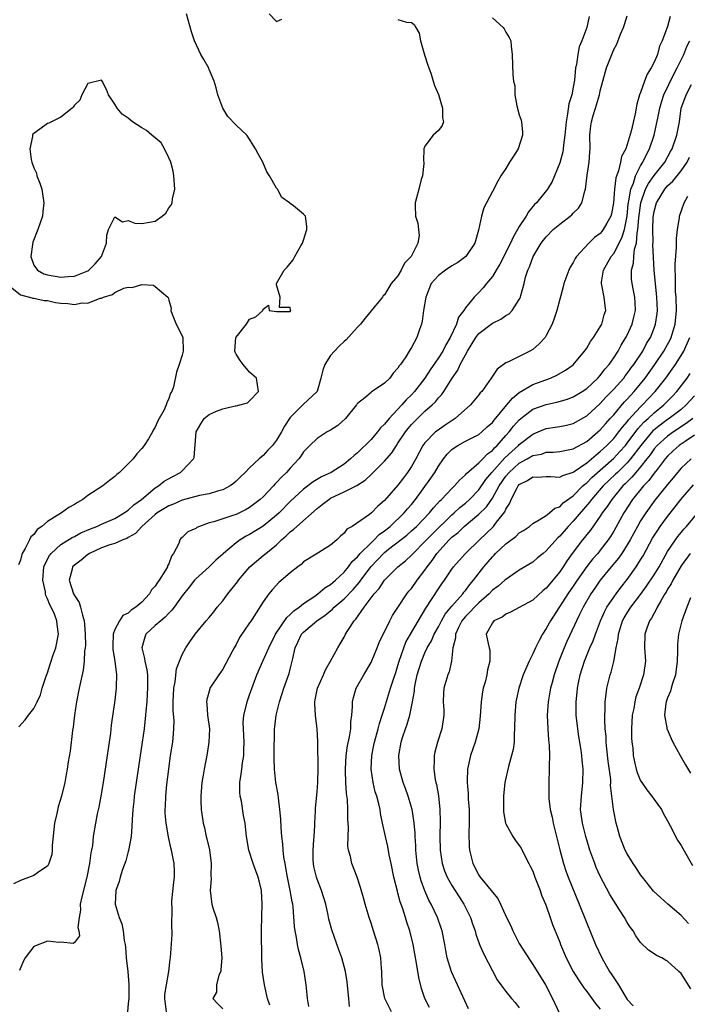
# Model space of a CAD drawing. Units: inches. Extents: x 2586000 to 2589000, y 1530000 to 1533000.
# Drawn here: x 2588275 to 2588374, y 1530204 to 1530350 of the extents above; entities that cross this region are included whole.
import ezdxf

# ---------------------------------------------------------------- set-up
doc = ezdxf.new("R2010")
doc.units = ezdxf.units.IN
doc.header["$MEASUREMENT"] = 0
doc.layers.add('LD25861530_2ft', color=9, linetype='Continuous')

msp = doc.modelspace()

# ---------------------------------------------------------------- linework, layer by layer
at = {"layer": 'LD25861530_2ft'}
for points, elevation in [([(2588274.75, 1530245.25), (2588275.68, 1530246.32), (2588276.19, 1530247), (2588277, 1530247.98), (2588277.5, 1530249), (2588277.96, 1530250.04), (2588278.24, 1530251), (2588278.81, 1530252.81), (2588279, 1530253.3), (2588279.43, 1530254.57), (2588279.55, 1530255), (2588279.82, 1530255.82), (2588280.23, 1530257), (2588280.65, 1530259), (2588280.44, 1530260.44), (2588280.4, 1530261), (2588280.03, 1530261.97), (2588279.57, 1530263), (2588279.36, 1530263.36), (2588279, 1530264.27), (2588278.76, 1530264.76), (2588278.72, 1530265), (2588278.69, 1530265.31), (2588278.32, 1530267), (2588278.48, 1530269), (2588279, 1530270.12), (2588279.31, 1530270.69), (2588279.55, 1530271), (2588281, 1530272.31), (2588282.66, 1530273.34), (2588283, 1530273.49), (2588283.98, 1530274.02), (2588285.37, 1530274.63), (2588286.32, 1530275), (2588287, 1530275.33), (2588289, 1530276.19), (2588290.4, 1530277), (2588290.74, 1530277.26), (2588291, 1530277.41), (2588291.81, 1530278.19), (2588292.95, 1530279), (2588295, 1530280.7), (2588295.5, 1530281), (2588296.32, 1530281.68), (2588297.6, 1530282.4), (2588298.75, 1530283), (2588299, 1530283.23), (2588300.69, 1530285), (2588300.78, 1530285.22), (2588301.07, 1530289), (2588301.77, 1530290.23), (2588302.27, 1530291), (2588303, 1530291.61), (2588304.08, 1530292.08), (2588305, 1530292.43), (2588306.86, 1530292.86), (2588307, 1530292.87), (2588307.53, 1530293), (2588308.66, 1530293.34), (2588309, 1530293.61), (2588310.3, 1530295), (2588310.02, 1530297), (2588309, 1530297.89), (2588308.04, 1530299), (2588307.6, 1530299.6), (2588307, 1530300.55), (2588306.85, 1530300.85), (2588306.81, 1530301), (2588306.97, 1530303), (2588307, 1530303.06), (2588308.51, 1530305), (2588309, 1530305.75), (2588309.92, 1530306.08), (2588310.93, 1530307), (2588311, 1530307.19), (2588311.79, 1530307.79), (2588311.91, 1530307), (2588313, 1530306.88), (2588313.15, 1530306.85), (2588315, 1530306.85), (2588315.09, 1530307), (2588315.08, 1530307.08), (2588315, 1530307.44), (2588313.44, 1530307.44), (2588313.53, 1530309), (2588313, 1530310.82), (2588312.98, 1530311), (2588314.11, 1530313), (2588314.57, 1530313.43), (2588315.47, 1530314.53), (2588315.71, 1530315), (2588316.6, 1530316.6), (2588316.84, 1530317), (2588316.87, 1530317.13), (2588317, 1530317.42), (2588317.49, 1530319), (2588317.49, 1530319.49), (2588317.3, 1530321), (2588317, 1530321.31), (2588315.48, 1530322.52), (2588315, 1530322.88), (2588314.89, 1530323), (2588313.78, 1530323.78), (2588313.11, 1530325), (2588313, 1530325.16), (2588311.93, 1530327), (2588311.57, 1530327.57), (2588310.95, 1530329), (2588310.24, 1530330.24), (2588309.88, 1530331), (2588309.53, 1530331.53), (2588309, 1530332.44), (2588308.56, 1530333), (2588307, 1530334.52), (2588305.77, 1530335.77), (2588305.01, 1530337), (2588304.29, 1530339), (2588304.03, 1530340.03), (2588303.73, 1530341), (2588303, 1530342.77), (2588302.93, 1530342.93), (2588302.22, 1530344.22), (2588301.76, 1530345), (2588300.8, 1530347), (2588300.35, 1530348.35), (2588299.65, 1530351)], 7538), ([(2588311.91, 1530351), (2588313, 1530349.89), (2588313.78, 1530350.22)], 7540), ([(2588331, 1530350.19), (2588332.25, 1530349.75), (2588333, 1530349.7), (2588333.42, 1530349.42), (2588333.67, 1530349), (2588334.13, 1530348.13), (2588334.36, 1530347), (2588334.94, 1530344.94), (2588335.41, 1530343.41), (2588335.58, 1530343), (2588335.92, 1530342.08), (2588336.24, 1530341), (2588336.4, 1530340.4), (2588337, 1530339.06), (2588337.61, 1530337), (2588337.59, 1530335.59), (2588337.76, 1530335), (2588337.54, 1530334.46), (2588337, 1530333.73), (2588336.64, 1530333.36), (2588336.23, 1530333), (2588335, 1530331.37), (2588334.83, 1530331), (2588334.77, 1530329.23), (2588334.82, 1530329), (2588334.82, 1530328.82), (2588334.63, 1530327), (2588334.46, 1530326.46), (2588334.07, 1530325), (2588333.73, 1530323.73), (2588333.56, 1530323), (2588333.53, 1530322.47), (2588333.62, 1530321), (2588333.97, 1530319.97), (2588334.04, 1530319), (2588334.13, 1530318.13), (2588333.94, 1530317), (2588332.95, 1530315), (2588331.95, 1530314.05), (2588331.47, 1530313), (2588331, 1530312.15), (2588330, 1530311), (2588329, 1530309.33), (2588328.82, 1530309.18), (2588328.71, 1530309), (2588327.49, 1530307.49), (2588326.12, 1530305.88), (2588325.45, 1530305), (2588325, 1530304.52), (2588323.32, 1530302.68), (2588323, 1530302.44), (2588322.3, 1530301.7), (2588321.58, 1530301), (2588321, 1530300.36), (2588320.17, 1530299), (2588319.85, 1530298.15), (2588319.56, 1530297), (2588319, 1530295), (2588316.94, 1530293.06), (2588315, 1530291.14), (2588314.16, 1530289.84), (2588313.72, 1530289), (2588313, 1530287.77), (2588312.37, 1530287), (2588311.69, 1530286.31), (2588311, 1530285.53), (2588310.39, 1530285), (2588309, 1530283.69), (2588308.35, 1530283), (2588307.64, 1530282.36), (2588307, 1530281.69), (2588306.62, 1530281.38), (2588306.1, 1530281), (2588305, 1530280.44), (2588304.24, 1530280.24), (2588303, 1530279.84), (2588301.56, 1530279.56), (2588299, 1530278.9), (2588297.69, 1530278.31), (2588297, 1530278.07), (2588295.28, 1530277), (2588295, 1530276.78), (2588293.01, 1530275), (2588292.08, 1530273.92), (2588291, 1530273.35), (2588290.79, 1530273.21), (2588290.2, 1530273), (2588289, 1530272.46), (2588288.27, 1530272.27), (2588287, 1530271.8), (2588285.24, 1530271), (2588285, 1530270.84), (2588283.99, 1530270.01), (2588283, 1530269.26), (2588282.74, 1530269), (2588282.66, 1530268.66), (2588282.21, 1530267), (2588282.88, 1530265), (2588283, 1530264.76), (2588283.71, 1530263.71), (2588283.93, 1530263), (2588284.18, 1530261.82), (2588284.47, 1530261), (2588284.52, 1530260.52), (2588284.62, 1530259), (2588284.63, 1530257.37), (2588284.6, 1530257), (2588284.52, 1530256.52), (2588284.47, 1530255), (2588284.3, 1530253.69), (2588283.69, 1530251), (2588283.29, 1530249), (2588283.02, 1530247.02), (2588282.8, 1530245.2), (2588282.72, 1530244.72), (2588282.35, 1530241.65), (2588282.07, 1530240.07), (2588281.92, 1530239), (2588281.79, 1530238.21), (2588281.56, 1530237), (2588281.1, 1530235), (2588280.59, 1530233.41), (2588280.41, 1530232.41), (2588280.05, 1530231), (2588279.69, 1530227.69), (2588279.71, 1530227), (2588279.67, 1530226.33), (2588279.22, 1530225), (2588279, 1530224.63), (2588277.89, 1530223.89), (2588277, 1530223.22), (2588275, 1530222.5), (2588273.99, 1530222.01)], 7540), ([(2588345, 1530350.41), (2588346.59, 1530349), (2588346.76, 1530348.76), (2588347, 1530348.3), (2588347.5, 1530347.5), (2588347.72, 1530347), (2588347.79, 1530346.21), (2588347.94, 1530345), (2588348.04, 1530341.96), (2588348.16, 1530341), (2588348.32, 1530340.32), (2588348.35, 1530339), (2588348.64, 1530337.36), (2588349, 1530336.02), (2588349.26, 1530335.26), (2588349.32, 1530335), (2588349.48, 1530333.48), (2588349.47, 1530333), (2588348.81, 1530331), (2588348.12, 1530329.88), (2588347.54, 1530329), (2588347, 1530328.09), (2588346.28, 1530327), (2588345.79, 1530326.21), (2588345, 1530324.66), (2588344.12, 1530323), (2588343.74, 1530322.26), (2588343.41, 1530321), (2588342.95, 1530318.95), (2588342.4, 1530317), (2588341.06, 1530315), (2588339.87, 1530314.13), (2588339, 1530313.64), (2588338.06, 1530313), (2588337, 1530312.19), (2588335.94, 1530311), (2588335.11, 1530309), (2588334.8, 1530307), (2588334.58, 1530305.42), (2588334.47, 1530305), (2588334.17, 1530304.18), (2588333.8, 1530303), (2588333, 1530301.52), (2588332.79, 1530301.21), (2588332.68, 1530301), (2588332.16, 1530300.16), (2588331.36, 1530299), (2588331.2, 1530298.8), (2588331, 1530298.45), (2588330.29, 1530297.71), (2588329.78, 1530297), (2588329, 1530296.22), (2588327.19, 1530295), (2588327.07, 1530294.93), (2588327, 1530294.86), (2588326.07, 1530294.07), (2588325, 1530293.24), (2588324.9, 1530293.1), (2588324.85, 1530293), (2588323.23, 1530291), (2588322.06, 1530289.94), (2588321, 1530289.27), (2588320.48, 1530289), (2588319, 1530288.05), (2588317.91, 1530287), (2588317, 1530286.03), (2588316.6, 1530285.4), (2588316.3, 1530285), (2588315, 1530283.63), (2588314.44, 1530283), (2588313.7, 1530282.3), (2588313, 1530281.5), (2588312.74, 1530281.26), (2588312.52, 1530281), (2588311, 1530279.4), (2588310.58, 1530279), (2588309, 1530277.79), (2588308.5, 1530277.5), (2588307.5, 1530277), (2588307, 1530276.77), (2588306.65, 1530276.65), (2588305, 1530276.14), (2588303.69, 1530275.69), (2588303, 1530275.51), (2588301.58, 1530275), (2588301.18, 1530274.82), (2588301, 1530274.7), (2588299.82, 1530274.18), (2588299, 1530273.37), (2588298.79, 1530273.21), (2588298.64, 1530273), (2588298.47, 1530272.47), (2588297.7, 1530271), (2588297.41, 1530270.59), (2588297, 1530269.46), (2588296.83, 1530269.17), (2588296.79, 1530269), (2588296.53, 1530268.53), (2588295.56, 1530267), (2588295.33, 1530266.67), (2588295, 1530266.13), (2588294.43, 1530265.57), (2588294.13, 1530265), (2588293, 1530263.76), (2588292.11, 1530263), (2588291.43, 1530262.57), (2588291, 1530262.15), (2588290.21, 1530261.79), (2588289.67, 1530261), (2588289, 1530259.73), (2588288.74, 1530259), (2588288.68, 1530257.32), (2588288.69, 1530257), (2588288.72, 1530256.72), (2588288.98, 1530255), (2588289.23, 1530253), (2588289.2, 1530251.2), (2588289.21, 1530251), (2588289, 1530249.23), (2588288.46, 1530245.54), (2588288.34, 1530244.34), (2588287.99, 1530242.01), (2588287.86, 1530241), (2588287.27, 1530237), (2588286.93, 1530235), (2588286.63, 1530233.37), (2588286.39, 1530232.39), (2588286.12, 1530231), (2588285.8, 1530229), (2588285.68, 1530227.68), (2588285.54, 1530227), (2588285.42, 1530226.58), (2588285.25, 1530225), (2588284.85, 1530223), (2588284.08, 1530220.08), (2588283.88, 1530219), (2588283.93, 1530218.07), (2588283.72, 1530217), (2588283.52, 1530215.52), (2588283.67, 1530215), (2588283.74, 1530214.26), (2588283, 1530213.31), (2588282.84, 1530213.16), (2588281, 1530213.33), (2588280.71, 1530213.29), (2588279, 1530213.49), (2588277, 1530212.69), (2588275.72, 1530211), (2588275.45, 1530210.55), (2588274.88, 1530209.12)], 7542), ([(2588359.38, 1530350.62), (2588359.02, 1530349), (2588358.26, 1530347), (2588357.87, 1530346.13), (2588357.67, 1530345), (2588357.48, 1530343.48), (2588357.35, 1530343), (2588357.19, 1530341.19), (2588357, 1530340.13), (2588356.77, 1530339), (2588356.34, 1530337.66), (2588356.16, 1530336.16), (2588355.93, 1530335), (2588355.76, 1530333), (2588355.55, 1530331.55), (2588355.52, 1530331), (2588355.44, 1530330.56), (2588355, 1530328.92), (2588353.87, 1530326.13), (2588353.2, 1530325), (2588351.56, 1530323), (2588351.27, 1530322.73), (2588350.36, 1530321.64), (2588350, 1530321), (2588349, 1530319.45), (2588348.75, 1530319), (2588348.1, 1530317.9), (2588347.71, 1530317), (2588346.12, 1530313.88), (2588345.56, 1530313), (2588345, 1530312.05), (2588344.11, 1530311), (2588343.63, 1530310.37), (2588343, 1530309.69), (2588342.32, 1530309), (2588341, 1530307.39), (2588340.77, 1530307), (2588339.99, 1530306.01), (2588339.68, 1530305), (2588338.73, 1530303), (2588338.08, 1530301.92), (2588337.64, 1530301), (2588337, 1530299.99), (2588335.77, 1530298.23), (2588334.98, 1530297), (2588333.46, 1530295), (2588333, 1530294.51), (2588332.23, 1530293.77), (2588331.56, 1530293), (2588329.67, 1530291), (2588329, 1530290.16), (2588328.4, 1530289.6), (2588327.95, 1530289), (2588327, 1530287.89), (2588325, 1530285.91), (2588324.48, 1530285.52), (2588323.97, 1530285), (2588323, 1530284.23), (2588321.07, 1530283), (2588319.66, 1530282.34), (2588318.41, 1530281.59), (2588317, 1530280.54), (2588315, 1530278.69), (2588313.36, 1530277), (2588313, 1530276.66), (2588311, 1530275.01), (2588309, 1530273.78), (2588308.47, 1530273.53), (2588307.6, 1530273), (2588307, 1530272.55), (2588305.12, 1530271), (2588305, 1530270.87), (2588304, 1530270), (2588303, 1530269.02), (2588301, 1530267.24), (2588300.81, 1530267), (2588300.04, 1530265.96), (2588299, 1530264.72), (2588297.8, 1530263), (2588297.45, 1530262.55), (2588297, 1530262.14), (2588296.48, 1530261.52), (2588295.81, 1530261), (2588295, 1530260.3), (2588293.62, 1530259), (2588293.44, 1530258.56), (2588292.98, 1530257), (2588293.41, 1530255.41), (2588293.46, 1530255), (2588293.75, 1530253.75), (2588293.83, 1530253), (2588293.86, 1530251.86), (2588293.85, 1530251), (2588293.81, 1530250.19), (2588293.74, 1530249), (2588293.6, 1530247.6), (2588293.57, 1530247), (2588293.34, 1530245), (2588293.06, 1530243), (2588292.16, 1530237), (2588291.89, 1530235), (2588291.81, 1530234.19), (2588291.67, 1530233), (2588291.55, 1530231.55), (2588291.53, 1530230.47), (2588291.4, 1530229), (2588291.05, 1530226.95), (2588291, 1530226.81), (2588290.62, 1530225.38), (2588290.12, 1530224.12), (2588289.79, 1530223), (2588289.66, 1530222.34), (2588289.13, 1530221), (2588289.04, 1530219), (2588289.65, 1530217), (2588290.05, 1530216.05), (2588290.24, 1530215), (2588290.4, 1530213.6), (2588290.53, 1530213), (2588290.59, 1530212.59), (2588290.7, 1530211), (2588290.91, 1530209), (2588291.07, 1530207.07), (2588291.06, 1530205), (2588291, 1530204.23), (2588290.86, 1530203)], 7544), ([(2588296.64, 1530203), (2588296.44, 1530205), (2588296.44, 1530205.56), (2588296.64, 1530207), (2588297, 1530209), (2588297.19, 1530210.81), (2588297.24, 1530211), (2588297.5, 1530214.5), (2588297.51, 1530215), (2588297.45, 1530215.45), (2588297.48, 1530218.52), (2588297.43, 1530219), (2588297.45, 1530219.45), (2588297.74, 1530222.26), (2588297.84, 1530223), (2588297.84, 1530223.84), (2588297.79, 1530225), (2588297.42, 1530227), (2588297.32, 1530227.32), (2588296.94, 1530228.94), (2588296.6, 1530231), (2588296.49, 1530232.49), (2588296.48, 1530233), (2588296.51, 1530233.49), (2588296.56, 1530235), (2588296.71, 1530236.71), (2588296.99, 1530239), (2588297.28, 1530241), (2588297.59, 1530243), (2588297.63, 1530243.63), (2588297.77, 1530245), (2588297.78, 1530246.22), (2588297.67, 1530247.67), (2588297.64, 1530249), (2588297.74, 1530251), (2588297.93, 1530251.93), (2588298.14, 1530253.86), (2588298.57, 1530255), (2588299, 1530256.02), (2588299.52, 1530257), (2588300.11, 1530257.89), (2588300.91, 1530259), (2588302.53, 1530261), (2588303, 1530261.51), (2588303.69, 1530262.31), (2588304.2, 1530263), (2588305, 1530263.98), (2588305.77, 1530265), (2588307.2, 1530266.8), (2588307.32, 1530267), (2588309.01, 1530269), (2588311, 1530270.66), (2588311.19, 1530270.81), (2588311.4, 1530271), (2588313, 1530272.28), (2588313.73, 1530273), (2588314.41, 1530273.59), (2588315, 1530274.17), (2588315.48, 1530274.52), (2588315.98, 1530275), (2588319, 1530277.63), (2588319.77, 1530278.23), (2588320.73, 1530279), (2588321, 1530279.17), (2588323, 1530280.11), (2588324.92, 1530281.08), (2588326.13, 1530281.87), (2588327, 1530282.7), (2588327.16, 1530282.84), (2588329, 1530284.68), (2588330.07, 1530285.93), (2588330.76, 1530287), (2588331, 1530287.33), (2588332.1, 1530289), (2588332.49, 1530289.51), (2588333, 1530290.1), (2588333.43, 1530290.57), (2588335, 1530292.08), (2588336.07, 1530293), (2588336.55, 1530293.45), (2588337, 1530294.04), (2588337.48, 1530294.52), (2588337.8, 1530295), (2588339.05, 1530297), (2588339.86, 1530298.14), (2588340.25, 1530299), (2588341, 1530300.45), (2588341.31, 1530301), (2588342.54, 1530303), (2588343, 1530303.61), (2588345, 1530305.12), (2588346.28, 1530305.72), (2588347, 1530306.25), (2588347.49, 1530306.51), (2588347.94, 1530307), (2588349, 1530308.63), (2588349.17, 1530309), (2588349.22, 1530309.22), (2588349.71, 1530311), (2588349.94, 1530311.94), (2588350.25, 1530313), (2588350.49, 1530313.51), (2588351.04, 1530315), (2588352.25, 1530317), (2588352.57, 1530317.43), (2588353, 1530317.96), (2588354.01, 1530319), (2588355, 1530319.82), (2588356.56, 1530321), (2588356.8, 1530321.2), (2588357, 1530321.44), (2588357.8, 1530322.2), (2588358.27, 1530323), (2588358.7, 1530324.7), (2588358.81, 1530325), (2588359.08, 1530327.08), (2588359.38, 1530329), (2588359.48, 1530330.52), (2588359.49, 1530331), (2588359.47, 1530333), (2588359.61, 1530334.39), (2588359.69, 1530335), (2588359.95, 1530335.95), (2588360.28, 1530337), (2588360.47, 1530337.53), (2588360.87, 1530339), (2588361, 1530339.59), (2588361.37, 1530341), (2588361.93, 1530343), (2588362.7, 1530345), (2588363, 1530345.71), (2588363.47, 1530346.53), (2588364, 1530348), (2588364.43, 1530349), (2588364.59, 1530349.41), (2588365, 1530350.69)], 7546), ([(2588371.4, 1530350.6), (2588371, 1530349.15), (2588370.19, 1530347), (2588369.8, 1530346.2), (2588369.48, 1530345), (2588369, 1530343.84), (2588368.58, 1530343), (2588367.95, 1530342.05), (2588367.56, 1530341), (2588367, 1530339.36), (2588366.85, 1530339), (2588366.41, 1530337.59), (2588366.19, 1530336.19), (2588365.59, 1530333.59), (2588365, 1530331.61), (2588364.78, 1530331), (2588364.16, 1530329.84), (2588364.03, 1530329), (2588363.73, 1530327.73), (2588363.32, 1530326.68), (2588363.12, 1530325), (2588362.99, 1530323), (2588362.66, 1530321.34), (2588362.56, 1530321), (2588361.97, 1530319.97), (2588361.44, 1530319), (2588361.25, 1530318.75), (2588361, 1530318.45), (2588360.16, 1530317.84), (2588359.3, 1530317), (2588357.48, 1530315), (2588357.28, 1530314.72), (2588357, 1530314.12), (2588356.56, 1530313.44), (2588356.34, 1530313), (2588355.58, 1530311), (2588355.5, 1530310.5), (2588355, 1530308.7), (2588354.57, 1530307), (2588354.19, 1530305.81), (2588353.88, 1530305), (2588353, 1530303.29), (2588352.83, 1530303), (2588351.95, 1530302.05), (2588351, 1530301.25), (2588350.57, 1530301), (2588347.41, 1530299.41), (2588347, 1530299.25), (2588345.7, 1530298.3), (2588345, 1530297.27), (2588344.83, 1530297), (2588343.42, 1530295), (2588343.21, 1530294.79), (2588343, 1530294.51), (2588341.78, 1530293), (2588339.5, 1530291), (2588337.99, 1530290.01), (2588336.81, 1530289.19), (2588336.59, 1530289), (2588335, 1530287.4), (2588334.71, 1530287), (2588333.64, 1530285), (2588333, 1530283.88), (2588332.42, 1530283), (2588331.8, 1530282.2), (2588331, 1530281.11), (2588329, 1530278.84), (2588328, 1530278), (2588327.06, 1530277), (2588326.78, 1530276.78), (2588324.19, 1530275), (2588323.42, 1530274.58), (2588323, 1530273.99), (2588322.47, 1530273.53), (2588321.94, 1530273), (2588321, 1530272.21), (2588318.88, 1530270.88), (2588317, 1530269.76), (2588316.63, 1530269.37), (2588316.13, 1530269), (2588315, 1530268.12), (2588313.33, 1530266.67), (2588312.37, 1530265.63), (2588311.83, 1530265), (2588311, 1530263.79), (2588309.62, 1530261.62), (2588309.2, 1530261), (2588309, 1530260.68), (2588307.5, 1530258.5), (2588307, 1530257.48), (2588306.72, 1530257), (2588306.42, 1530256.42), (2588305, 1530253.81), (2588304.68, 1530253.32), (2588304.44, 1530253), (2588303.11, 1530251), (2588303.08, 1530250.92), (2588302.65, 1530249.35), (2588302.59, 1530249), (2588302.64, 1530248.64), (2588302.76, 1530247), (2588303.02, 1530245), (2588302.96, 1530243), (2588302.69, 1530241.31), (2588302.24, 1530239), (2588302.11, 1530238.11), (2588301.91, 1530237), (2588301.74, 1530235), (2588301.77, 1530234.23), (2588301.79, 1530233), (2588302.08, 1530231), (2588302.29, 1530230.29), (2588302.56, 1530229), (2588302.66, 1530228.66), (2588303.03, 1530227.03), (2588303.3, 1530225), (2588303.22, 1530223.22), (2588303.29, 1530222.71), (2588303.12, 1530221), (2588303.34, 1530219.34), (2588303.41, 1530219), (2588303.56, 1530218.44), (2588304.05, 1530217), (2588304.25, 1530216.25), (2588304.49, 1530215), (2588304.74, 1530212.74), (2588304.85, 1530211), (2588304.73, 1530209.27), (2588304.7, 1530209), (2588304.44, 1530208.44), (2588304.07, 1530207), (2588304.09, 1530205.91), (2588303.55, 1530205), (2588304.25, 1530204.25), (2588305, 1530203.46)], 7548), ([(2588312, 1530204), (2588311.65, 1530205), (2588311.19, 1530207), (2588310.91, 1530208.91), (2588310.82, 1530210.82), (2588310.74, 1530215), (2588310.79, 1530217.21), (2588310.87, 1530219), (2588310.76, 1530221), (2588310.42, 1530222.42), (2588310.25, 1530223), (2588309.92, 1530223.92), (2588309.5, 1530225), (2588308.89, 1530227), (2588308.55, 1530229), (2588308.31, 1530231), (2588308.11, 1530232.11), (2588307.77, 1530234.23), (2588307.61, 1530235), (2588307.56, 1530235.56), (2588307.54, 1530237), (2588307.76, 1530238.24), (2588307.83, 1530239), (2588307.94, 1530239.94), (2588308.12, 1530241), (2588308.15, 1530241.85), (2588308.17, 1530243), (2588308.08, 1530245), (2588308.06, 1530245.94), (2588308.14, 1530247), (2588308.53, 1530248.53), (2588308.61, 1530249), (2588309, 1530250.03), (2588309.51, 1530251.51), (2588310.06, 1530253), (2588310.93, 1530255), (2588311.83, 1530257), (2588312.81, 1530259), (2588314.49, 1530261.51), (2588315, 1530261.92), (2588315.54, 1530262.46), (2588316.32, 1530263), (2588317, 1530263.57), (2588318.67, 1530264.67), (2588319.13, 1530265), (2588320.13, 1530265.87), (2588321, 1530266.37), (2588321.33, 1530266.67), (2588321.72, 1530267), (2588323, 1530268.22), (2588323.65, 1530269), (2588324.22, 1530269.78), (2588325, 1530270.5), (2588325.41, 1530271), (2588327, 1530272.58), (2588327.46, 1530273), (2588328.22, 1530273.78), (2588329, 1530274.33), (2588329.82, 1530275), (2588331.93, 1530277), (2588332.41, 1530277.59), (2588333, 1530278.26), (2588333.58, 1530279), (2588335.87, 1530282.13), (2588336.49, 1530283), (2588337, 1530283.91), (2588337.74, 1530285), (2588338.29, 1530285.71), (2588339, 1530286.41), (2588339.33, 1530286.67), (2588339.87, 1530287), (2588341, 1530287.62), (2588343, 1530288.64), (2588343.43, 1530289), (2588344.25, 1530289.75), (2588345, 1530290.4), (2588345.25, 1530290.75), (2588347.17, 1530293), (2588347.97, 1530294.03), (2588349, 1530294.84), (2588351, 1530296.04), (2588353.63, 1530297), (2588354.57, 1530297.43), (2588355.84, 1530298.16), (2588357, 1530298.97), (2588358.69, 1530301), (2588359, 1530301.44), (2588359.58, 1530302.42), (2588360, 1530303), (2588361, 1530304.6), (2588361.22, 1530305), (2588361.61, 1530306.39), (2588361.81, 1530307), (2588361.72, 1530307.72), (2588361.59, 1530309), (2588361.24, 1530310.76), (2588361.18, 1530311), (2588361.2, 1530311.2), (2588361.48, 1530313), (2588362.61, 1530315), (2588363, 1530315.48), (2588364.22, 1530317.78), (2588364.59, 1530319), (2588365, 1530320.99), (2588365.17, 1530322.83), (2588365.19, 1530323), (2588365.26, 1530323.26), (2588365.52, 1530325), (2588365.92, 1530325.92), (2588366.25, 1530327), (2588367, 1530328.47), (2588367.32, 1530329), (2588367.85, 1530330.15), (2588368.29, 1530331), (2588368.98, 1530333), (2588369.37, 1530334.63), (2588369.53, 1530335.53), (2588369.83, 1530337), (2588370.08, 1530337.92), (2588370.44, 1530339), (2588371.92, 1530342.08), (2588372.43, 1530343), (2588373.4, 1530345), (2588373.86, 1530346.14), (2588374.27, 1530347)], 7550), ([(2588317.78, 1530203.78), (2588317.58, 1530205), (2588317.54, 1530205.54), (2588317.38, 1530207), (2588317.07, 1530209), (2588316.61, 1530211), (2588316.26, 1530212.26), (2588316.11, 1530213), (2588315.95, 1530214.05), (2588315.76, 1530215), (2588315.67, 1530215.67), (2588315.44, 1530218.56), (2588315.38, 1530219), (2588315.3, 1530219.3), (2588315.03, 1530221), (2588314.62, 1530223), (2588314.39, 1530224.38), (2588314.25, 1530225), (2588314.07, 1530225.93), (2588313.97, 1530227), (2588313.92, 1530227.92), (2588313.76, 1530229), (2588313.65, 1530230.35), (2588313.6, 1530231.6), (2588313.49, 1530233), (2588313.28, 1530234.72), (2588313.24, 1530235.24), (2588312.89, 1530237), (2588312.66, 1530239), (2588312.63, 1530240.63), (2588312.65, 1530241), (2588312.67, 1530245), (2588312.71, 1530245.29), (2588312.91, 1530247), (2588313.41, 1530249), (2588313.8, 1530250.2), (2588314.05, 1530251), (2588314.84, 1530253.16), (2588315, 1530253.82), (2588315.32, 1530255), (2588315.39, 1530255.39), (2588315.74, 1530257), (2588316.17, 1530257.83), (2588316.69, 1530259), (2588317, 1530259.33), (2588318.97, 1530261), (2588320.19, 1530261.81), (2588321.28, 1530262.72), (2588321.53, 1530263), (2588323, 1530264.24), (2588324.36, 1530265.64), (2588325.28, 1530266.72), (2588325.47, 1530267), (2588327, 1530269.04), (2588328.86, 1530271), (2588329, 1530271.13), (2588329.61, 1530271.61), (2588332.29, 1530273.71), (2588333, 1530274.33), (2588333.74, 1530275), (2588335.68, 1530277), (2588336.26, 1530277.74), (2588337.2, 1530278.8), (2588337.44, 1530279), (2588339, 1530280.63), (2588339.39, 1530281), (2588340.13, 1530281.87), (2588341, 1530282.65), (2588341.15, 1530282.85), (2588343, 1530284.41), (2588343.57, 1530285), (2588344.26, 1530285.74), (2588345, 1530286.24), (2588345.34, 1530286.66), (2588345.72, 1530287), (2588347, 1530288.47), (2588347.49, 1530289), (2588348.15, 1530289.85), (2588349, 1530290.8), (2588349.24, 1530291), (2588351, 1530292.36), (2588353, 1530293.09), (2588354.58, 1530293.42), (2588356.13, 1530293.87), (2588357, 1530294.2), (2588358.33, 1530295), (2588359, 1530295.45), (2588360.67, 1530297), (2588361, 1530297.36), (2588361.7, 1530298.3), (2588362.33, 1530299), (2588363, 1530299.98), (2588363.65, 1530301), (2588364.12, 1530301.88), (2588364.82, 1530303), (2588365, 1530303.35), (2588365.75, 1530305), (2588366, 1530306), (2588366.22, 1530307), (2588366.18, 1530308.18), (2588366.13, 1530309), (2588365.96, 1530309.96), (2588365.73, 1530311), (2588365.66, 1530311.66), (2588365.64, 1530313), (2588365.95, 1530314.05), (2588365.99, 1530315), (2588366.1, 1530316.1), (2588366.36, 1530317), (2588366.48, 1530318.48), (2588366.6, 1530319), (2588366.74, 1530320.74), (2588367.04, 1530323), (2588367.73, 1530325), (2588368.15, 1530325.85), (2588369, 1530327.02), (2588370.57, 1530329), (2588371.42, 1530330.58), (2588371.66, 1530331), (2588372.36, 1530333), (2588372.48, 1530333.52), (2588372.74, 1530335), (2588373.02, 1530337), (2588373.56, 1530338.44), (2588373.74, 1530339), (2588374.54, 1530340.54)], 7552), ([(2588323.82, 1530203.82), (2588323.69, 1530205), (2588323.57, 1530206.43), (2588323.44, 1530207.44), (2588323.2, 1530209), (2588322.65, 1530211), (2588322.21, 1530212.21), (2588321.18, 1530215.18), (2588320.76, 1530216.76), (2588320.65, 1530217.35), (2588320.29, 1530219), (2588319.67, 1530221), (2588319, 1530222.68), (2588318.89, 1530223), (2588318.54, 1530224.54), (2588318.46, 1530225), (2588318.44, 1530225.56), (2588318.42, 1530227), (2588318.54, 1530228.54), (2588318.55, 1530229), (2588318.66, 1530230.66), (2588318.66, 1530231), (2588318.76, 1530232.76), (2588318.78, 1530233.22), (2588319, 1530235.65), (2588319.1, 1530237), (2588319.14, 1530239.14), (2588319.11, 1530242.89), (2588319.12, 1530243.12), (2588319.03, 1530245), (2588318.75, 1530247), (2588318.66, 1530248.66), (2588318.67, 1530249), (2588318.74, 1530249.26), (2588319.08, 1530251), (2588319.95, 1530253), (2588320.25, 1530253.75), (2588321.01, 1530255.01), (2588322.08, 1530257), (2588322.44, 1530257.56), (2588323, 1530258.56), (2588323.23, 1530259), (2588323.56, 1530259.56), (2588324.49, 1530261), (2588324.75, 1530261.25), (2588325.97, 1530263), (2588327.48, 1530265), (2588328.2, 1530265.8), (2588329, 1530267.03), (2588331, 1530269), (2588332.11, 1530269.89), (2588333, 1530270.72), (2588333.24, 1530271), (2588335, 1530272.75), (2588335.22, 1530273), (2588336.1, 1530273.9), (2588339, 1530276.7), (2588339.35, 1530277), (2588340.19, 1530277.81), (2588341, 1530278.43), (2588341.63, 1530279), (2588343, 1530280.43), (2588344.05, 1530281.95), (2588344.94, 1530283), (2588346.85, 1530285.15), (2588347.88, 1530286.12), (2588348.89, 1530287), (2588349, 1530287.12), (2588351, 1530288.67), (2588351.81, 1530289), (2588353, 1530289.51), (2588354.31, 1530289.69), (2588355, 1530289.81), (2588356, 1530290), (2588357, 1530290.25), (2588359, 1530291.38), (2588361, 1530293.2), (2588361.85, 1530294.15), (2588363, 1530295.34), (2588364.48, 1530297), (2588364.7, 1530297.3), (2588365, 1530297.66), (2588365.56, 1530298.44), (2588365.98, 1530299), (2588367.3, 1530301), (2588367.89, 1530302.11), (2588368.44, 1530303), (2588369, 1530304.4), (2588369.21, 1530305), (2588369.43, 1530306.57), (2588369.48, 1530307), (2588369.41, 1530309), (2588369.01, 1530313), (2588368.82, 1530316.82), (2588368.85, 1530317.15), (2588368.8, 1530319), (2588368.87, 1530320.87), (2588369, 1530321.68), (2588369.35, 1530323), (2588370.57, 1530325), (2588371, 1530325.49), (2588371.79, 1530326.21), (2588373, 1530327.7), (2588373.89, 1530329), (2588374.26, 1530329.74)], 7554), ([(2588330.03, 1530203), (2588329.04, 1530205), (2588328.67, 1530207), (2588328.61, 1530209), (2588328.56, 1530209.44), (2588328.44, 1530211), (2588328.2, 1530212.2), (2588327.99, 1530213), (2588327.37, 1530215), (2588327, 1530216.16), (2588326.71, 1530217), (2588326.11, 1530219), (2588325.89, 1530219.89), (2588325.45, 1530221.45), (2588324.93, 1530223), (2588324.14, 1530225), (2588323.95, 1530226.05), (2588323.67, 1530227), (2588323.58, 1530227.58), (2588323.6, 1530229), (2588323.66, 1530230.34), (2588323.58, 1530231.58), (2588323.56, 1530233), (2588323.49, 1530234.51), (2588323.37, 1530235.37), (2588323.28, 1530237), (2588323.24, 1530238.76), (2588323.22, 1530239), (2588323.32, 1530241), (2588323.52, 1530242.48), (2588323.81, 1530243.81), (2588323.99, 1530245), (2588324, 1530246), (2588324.15, 1530247), (2588324.27, 1530248.27), (2588324.25, 1530249), (2588324.38, 1530249.62), (2588324.79, 1530251), (2588325.92, 1530253), (2588327, 1530254.81), (2588327.92, 1530257), (2588328.22, 1530257.78), (2588329.77, 1530261), (2588330.21, 1530261.79), (2588331, 1530262.96), (2588332.33, 1530265), (2588332.62, 1530265.38), (2588333, 1530265.81), (2588333.83, 1530267), (2588335, 1530268.51), (2588335.32, 1530269), (2588336.06, 1530269.94), (2588336.76, 1530271), (2588338.61, 1530273), (2588339, 1530273.38), (2588339.91, 1530274.09), (2588340.82, 1530275), (2588343, 1530276.79), (2588344.11, 1530277.89), (2588345, 1530279.2), (2588346.02, 1530281), (2588347, 1530282.43), (2588347.48, 1530283), (2588349, 1530284.37), (2588350.18, 1530285), (2588351, 1530285.49), (2588352.27, 1530285.73), (2588353, 1530285.99), (2588354.01, 1530285.99), (2588355, 1530286.08), (2588355.75, 1530286.25), (2588357, 1530286.48), (2588359, 1530287.61), (2588360.63, 1530289), (2588361, 1530289.33), (2588361.77, 1530290.23), (2588362.5, 1530291), (2588363, 1530291.56), (2588364.57, 1530293.43), (2588365, 1530293.88), (2588366.02, 1530295), (2588367, 1530296.16), (2588367.67, 1530297), (2588369.11, 1530299), (2588370.46, 1530301), (2588371, 1530301.97), (2588371.36, 1530302.64), (2588371.53, 1530303), (2588372.11, 1530305), (2588372.3, 1530307), (2588372.25, 1530309), (2588372.19, 1530309.81), (2588372.16, 1530311), (2588372.19, 1530312.19), (2588372.14, 1530313), (2588372.12, 1530313.88), (2588372.34, 1530316.34), (2588372.32, 1530317.68), (2588372.46, 1530319), (2588372.75, 1530320.75), (2588372.77, 1530321), (2588373.47, 1530323), (2588373.99, 1530323.99)], 7556), ([(2588273, 1530310.97), (2588275, 1530309.35), (2588276.32, 1530309), (2588276.84, 1530308.84), (2588277, 1530308.83), (2588278.51, 1530308.51), (2588279, 1530308.48), (2588280.22, 1530308.22), (2588281, 1530308.09), (2588282.04, 1530308.04), (2588283, 1530307.9), (2588284.13, 1530308.13), (2588285, 1530308.12), (2588286.83, 1530308.83), (2588287, 1530308.85), (2588287.34, 1530309), (2588288.63, 1530309.37), (2588289, 1530309.68), (2588290.33, 1530310.33), (2588291, 1530310.49), (2588291.56, 1530310.44), (2588293, 1530310.85), (2588294.75, 1530310.75), (2588295, 1530310.59), (2588296.86, 1530309), (2588296.92, 1530308.92), (2588297, 1530308.54), (2588297.34, 1530307.34), (2588297.33, 1530307), (2588297.51, 1530306.49), (2588298.12, 1530305), (2588299.07, 1530303.07), (2588299.16, 1530301), (2588299, 1530300.37), (2588298.55, 1530299), (2588298.13, 1530297.87), (2588297.69, 1530295.69), (2588297.43, 1530295), (2588297.24, 1530294.76), (2588297, 1530293.94), (2588296.69, 1530293.31), (2588296.61, 1530293), (2588296.3, 1530292.3), (2588295.37, 1530290.63), (2588295, 1530289.71), (2588294.71, 1530289.29), (2588294.59, 1530289), (2588294, 1530288), (2588293.37, 1530287), (2588293, 1530286.54), (2588292.25, 1530285.75), (2588291.71, 1530285), (2588291, 1530284.29), (2588289.67, 1530283), (2588289.29, 1530282.71), (2588289, 1530282.42), (2588288.19, 1530281.81), (2588287.2, 1530281), (2588285, 1530279.56), (2588284.25, 1530279), (2588283.45, 1530278.55), (2588283, 1530278.24), (2588282.19, 1530277.81), (2588281.09, 1530277), (2588279, 1530275.71), (2588278.18, 1530275), (2588277.47, 1530274.53), (2588277, 1530273.8), (2588276.54, 1530273.46), (2588276.34, 1530273), (2588275.72, 1530271.72), (2588275.26, 1530271), (2588275.18, 1530270.82), (2588275, 1530270.01), (2588274.69, 1530269.31)], 7536), ([(2588335.66, 1530203.66), (2588335, 1530205), (2588334.48, 1530206.48), (2588334.08, 1530208.08), (2588333.77, 1530210.23), (2588333.23, 1530213), (2588332.74, 1530215), (2588332.32, 1530216.32), (2588332.13, 1530217), (2588331.74, 1530218.26), (2588331.34, 1530219.34), (2588331, 1530220.63), (2588330.91, 1530220.91), (2588330.4, 1530223), (2588329.99, 1530225), (2588329.71, 1530226.29), (2588329.51, 1530227.51), (2588329.15, 1530229), (2588328.72, 1530231), (2588328.43, 1530232.43), (2588328.35, 1530233), (2588328.17, 1530233.83), (2588327.85, 1530235), (2588327.64, 1530235.64), (2588327.31, 1530237), (2588327, 1530239), (2588327.11, 1530241), (2588327.44, 1530242.56), (2588327.52, 1530243), (2588328.08, 1530245), (2588328.25, 1530245.75), (2588328.67, 1530247), (2588329, 1530248.03), (2588329.91, 1530251), (2588330.33, 1530252.33), (2588330.67, 1530253.33), (2588331, 1530254.35), (2588331.18, 1530255), (2588331.85, 1530257), (2588332.19, 1530257.81), (2588332.84, 1530259), (2588335.11, 1530262.89), (2588337, 1530265.73), (2588337.52, 1530266.48), (2588337.92, 1530267), (2588339, 1530268.64), (2588339.26, 1530269), (2588340.07, 1530269.93), (2588341.03, 1530271), (2588343.09, 1530273), (2588344.08, 1530273.92), (2588345.17, 1530275), (2588345.63, 1530275.63), (2588346.83, 1530277.17), (2588347, 1530277.56), (2588347.57, 1530278.43), (2588347.78, 1530279), (2588348.61, 1530280.61), (2588348.83, 1530281), (2588349, 1530281.2), (2588350.2, 1530281.8), (2588351, 1530282.33), (2588351.68, 1530282.32), (2588353, 1530282.39), (2588353.61, 1530282.39), (2588355, 1530282.3), (2588355.45, 1530282.55), (2588357, 1530283.03), (2588359, 1530284.41), (2588359.71, 1530285), (2588360.39, 1530285.61), (2588361, 1530286.08), (2588361.47, 1530286.53), (2588361.99, 1530287), (2588363, 1530288.05), (2588363.78, 1530289), (2588364.3, 1530289.7), (2588365, 1530290.5), (2588365.21, 1530290.79), (2588367, 1530292.75), (2588367.26, 1530293), (2588369.16, 1530295), (2588370.73, 1530297), (2588371.69, 1530298.31), (2588372.16, 1530299), (2588373, 1530300.33), (2588373.4, 1530301), (2588373.69, 1530301.69), (2588374.28, 1530303)], 7558), ([(2588341.44, 1530203.44), (2588339.85, 1530207), (2588338.95, 1530208.95), (2588338.32, 1530211), (2588338.09, 1530212.09), (2588337.93, 1530213), (2588337.54, 1530215), (2588337.42, 1530215.42), (2588336.87, 1530217), (2588335.92, 1530219), (2588335.59, 1530219.59), (2588334.97, 1530220.97), (2588334.43, 1530222.43), (2588334.27, 1530223), (2588334.03, 1530224.03), (2588333.85, 1530225), (2588333.67, 1530227), (2588333.65, 1530227.65), (2588333.56, 1530229), (2588333.54, 1530229.54), (2588333.37, 1530231.37), (2588333.1, 1530233), (2588332.51, 1530235), (2588332.11, 1530236.11), (2588331.76, 1530237), (2588331.22, 1530239), (2588331.15, 1530241), (2588331.48, 1530243), (2588331.68, 1530243.68), (2588332.1, 1530245), (2588332.35, 1530245.65), (2588332.74, 1530247), (2588333.14, 1530249), (2588333.43, 1530250.57), (2588333.45, 1530251), (2588333.55, 1530251.55), (2588333.87, 1530253), (2588334.48, 1530255), (2588335, 1530256.26), (2588335.34, 1530257), (2588335.95, 1530258.05), (2588336.36, 1530259), (2588337, 1530260.11), (2588337.45, 1530261), (2588338.01, 1530261.99), (2588339, 1530263.19), (2588340.6, 1530265), (2588340.76, 1530265.24), (2588341, 1530265.5), (2588341.64, 1530266.36), (2588342.21, 1530267), (2588343.75, 1530269), (2588345, 1530270.5), (2588345.26, 1530270.74), (2588345.49, 1530271), (2588347, 1530272.42), (2588348.49, 1530273.51), (2588349, 1530274.04), (2588349.6, 1530274.4), (2588350.5, 1530275), (2588351, 1530275.45), (2588351.95, 1530275.95), (2588353, 1530276.63), (2588353.49, 1530277), (2588354.29, 1530277.71), (2588355, 1530277.91), (2588355.52, 1530278.48), (2588357, 1530279.53), (2588358.43, 1530281), (2588358.72, 1530281.28), (2588359, 1530281.47), (2588359.76, 1530282.24), (2588363, 1530285.09), (2588363.92, 1530286.08), (2588364.73, 1530287), (2588365, 1530287.33), (2588366.56, 1530289.44), (2588367, 1530289.9), (2588367.52, 1530290.48), (2588368.11, 1530291), (2588369, 1530291.84), (2588370.45, 1530293), (2588371.71, 1530294.29), (2588372.38, 1530295), (2588373.9, 1530297), (2588374.35, 1530297.65)], 7560), ([(2588375, 1530294.36), (2588373.76, 1530293), (2588373, 1530292.35), (2588371.25, 1530291), (2588371, 1530290.83), (2588369, 1530289.32), (2588368.83, 1530289.17), (2588367.01, 1530287), (2588365.5, 1530285), (2588365, 1530284.43), (2588363.54, 1530283), (2588363.28, 1530282.72), (2588361.44, 1530281), (2588359.7, 1530279), (2588359.42, 1530278.58), (2588357, 1530275.75), (2588356.26, 1530275), (2588355, 1530273.55), (2588354.7, 1530273.3), (2588353, 1530271.36), (2588352.52, 1530271), (2588351.69, 1530270.31), (2588351, 1530269.71), (2588349, 1530268.49), (2588347, 1530267.14), (2588346.86, 1530267), (2588345.85, 1530266.15), (2588345, 1530265.53), (2588344.52, 1530265), (2588343, 1530263.67), (2588341, 1530261.64), (2588340.7, 1530261.3), (2588340.48, 1530261), (2588339.98, 1530259.98), (2588339.53, 1530259), (2588339.53, 1530258.47), (2588339.15, 1530257), (2588338.95, 1530255), (2588338.58, 1530253.42), (2588338.38, 1530253), (2588337.78, 1530251), (2588337.73, 1530250.27), (2588337.72, 1530249), (2588337.78, 1530247.78), (2588337.78, 1530247), (2588337.49, 1530245), (2588336.88, 1530243), (2588336.49, 1530241.51), (2588336.38, 1530241), (2588336.38, 1530240.38), (2588336.31, 1530239), (2588336.53, 1530237.47), (2588336.63, 1530237), (2588336.71, 1530236.71), (2588337.02, 1530235.02), (2588337.23, 1530233), (2588337.25, 1530231.25), (2588337.21, 1530229), (2588337.26, 1530227), (2588337.57, 1530225), (2588337.92, 1530223.92), (2588338.3, 1530223), (2588339, 1530221.74), (2588340.06, 1530220.06), (2588340.77, 1530219), (2588341.77, 1530217), (2588342.06, 1530216.06), (2588342.44, 1530215), (2588342.55, 1530214.55), (2588343.09, 1530213), (2588343.68, 1530211.68), (2588345.73, 1530207.73), (2588346.24, 1530207), (2588347, 1530206.03), (2588347.84, 1530205), (2588348.38, 1530204.38), (2588349, 1530203.61)], 7562), ([(2588374.75, 1530291), (2588373.76, 1530290.24), (2588371.85, 1530289), (2588371, 1530288.4), (2588369.45, 1530287), (2588369, 1530286.48), (2588368.4, 1530285.6), (2588367.92, 1530285), (2588367, 1530283.83), (2588366.29, 1530283), (2588365.71, 1530282.29), (2588365, 1530281.61), (2588364.7, 1530281.3), (2588364.38, 1530281), (2588362.7, 1530279), (2588362.04, 1530277.96), (2588361.31, 1530277), (2588361, 1530276.52), (2588359.55, 1530274.45), (2588359, 1530273.78), (2588358.66, 1530273.34), (2588358.36, 1530273), (2588356.84, 1530271), (2588356.08, 1530269.92), (2588355.5, 1530269), (2588355, 1530268.26), (2588353.98, 1530267), (2588353.52, 1530266.48), (2588353, 1530265.85), (2588352.53, 1530265.47), (2588351, 1530264.07), (2588349, 1530262.96), (2588347.7, 1530262.3), (2588347, 1530262), (2588346.46, 1530261.54), (2588345.21, 1530261), (2588345, 1530260.71), (2588344.1, 1530259), (2588344.36, 1530257.64), (2588344.54, 1530257), (2588344.65, 1530256.65), (2588344.64, 1530255), (2588344.27, 1530253.73), (2588344.19, 1530253), (2588343.91, 1530251.91), (2588343.65, 1530251), (2588343.55, 1530250.45), (2588343.33, 1530249), (2588343.17, 1530246.83), (2588342.98, 1530245), (2588342.47, 1530243), (2588341.76, 1530241), (2588341.3, 1530239), (2588341.26, 1530237.26), (2588341.24, 1530237), (2588341.4, 1530235.4), (2588341.43, 1530234.57), (2588341.54, 1530233), (2588341.54, 1530231), (2588341.49, 1530229.49), (2588341.55, 1530227.55), (2588341.6, 1530227), (2588342.1, 1530225), (2588343, 1530223.29), (2588343.19, 1530223), (2588344.84, 1530221), (2588345, 1530220.76), (2588345.81, 1530219.81), (2588346.23, 1530219), (2588347.12, 1530217), (2588347.74, 1530215.74), (2588348.02, 1530215), (2588349, 1530213.15), (2588350.6, 1530210.6), (2588351, 1530210.01), (2588352.86, 1530207), (2588353.93, 1530205), (2588354.25, 1530204.25), (2588355, 1530202.67)], 7564), ([(2588375, 1530288.51), (2588373.6, 1530287.6), (2588372.73, 1530287), (2588371.82, 1530286.18), (2588371, 1530285.41), (2588370.65, 1530285), (2588369.43, 1530283.43), (2588369, 1530282.87), (2588368.21, 1530281.79), (2588367.42, 1530281), (2588365.81, 1530279), (2588364.52, 1530277), (2588363, 1530274.29), (2588362.51, 1530273.49), (2588362.18, 1530273), (2588361, 1530271.45), (2588360.63, 1530271), (2588359.86, 1530270.14), (2588359, 1530269.04), (2588357.57, 1530267), (2588357, 1530266.13), (2588356.21, 1530265), (2588353.61, 1530261), (2588353, 1530259.85), (2588352.45, 1530259), (2588351.92, 1530258.08), (2588351.41, 1530257), (2588351, 1530256.1), (2588350.45, 1530255), (2588349.59, 1530253), (2588348.92, 1530251), (2588348.58, 1530249.42), (2588348.49, 1530249), (2588348.33, 1530247), (2588348.31, 1530245), (2588348.25, 1530244.25), (2588348.22, 1530243), (2588348.07, 1530241.93), (2588347.85, 1530241), (2588347.41, 1530239.41), (2588346.87, 1530237), (2588346.64, 1530235), (2588346.65, 1530233), (2588346.67, 1530232.67), (2588346.97, 1530231), (2588347, 1530230.91), (2588348.05, 1530229), (2588348.42, 1530228.42), (2588349, 1530227.69), (2588349.26, 1530227.26), (2588349.76, 1530226.24), (2588350.41, 1530225), (2588350.63, 1530224.63), (2588351, 1530223.87), (2588351.31, 1530223), (2588351.52, 1530222.48), (2588352.08, 1530221), (2588352.31, 1530220.31), (2588352.89, 1530219), (2588353, 1530218.71), (2588353.6, 1530217), (2588353.94, 1530215.94), (2588355, 1530213.33), (2588355.12, 1530213), (2588355.95, 1530211), (2588356.99, 1530208.99), (2588357.76, 1530207.76), (2588358.57, 1530206.57), (2588359, 1530206.03), (2588359.76, 1530205), (2588360.27, 1530204.27), (2588361, 1530203.38)], 7566), ([(2588374.49, 1530285), (2588373, 1530283.62), (2588372.46, 1530283), (2588371.82, 1530282.18), (2588371, 1530281.2), (2588369.12, 1530278.88), (2588367.77, 1530277), (2588367, 1530275.8), (2588366.54, 1530275), (2588365.44, 1530273), (2588365, 1530272.25), (2588364.2, 1530271), (2588363.72, 1530270.28), (2588362.63, 1530269), (2588361, 1530267.02), (2588360.18, 1530265.82), (2588359.6, 1530265), (2588358.46, 1530263), (2588357.93, 1530261.93), (2588356.07, 1530257.93), (2588355.67, 1530257), (2588354.87, 1530255), (2588354.16, 1530253), (2588353.85, 1530251.85), (2588353.62, 1530251), (2588353.54, 1530250.46), (2588353.27, 1530249), (2588353.15, 1530247), (2588353.24, 1530245), (2588353.35, 1530243.35), (2588353.43, 1530242.57), (2588353.47, 1530241), (2588353.44, 1530239.44), (2588353.45, 1530239), (2588353.38, 1530237), (2588353.38, 1530235.38), (2588353.36, 1530235), (2588353.37, 1530234.63), (2588353.56, 1530233), (2588353.86, 1530231.86), (2588354.01, 1530231), (2588354.53, 1530229), (2588355.01, 1530227.01), (2588355.54, 1530225), (2588355.91, 1530223.91), (2588356.24, 1530223), (2588357.89, 1530219), (2588359, 1530216.16), (2588360.32, 1530213), (2588361.26, 1530211), (2588362.4, 1530209), (2588362.64, 1530208.64), (2588363, 1530208.06), (2588363.44, 1530207.44), (2588363.69, 1530207), (2588364.69, 1530205.31), (2588365, 1530204.83), (2588365.88, 1530203.88)], 7568), ([(2588374.42, 1530206.42), (2588373, 1530208.69), (2588372.68, 1530209), (2588371, 1530210.53), (2588370.68, 1530210.68), (2588370.13, 1530211), (2588369.37, 1530211.37), (2588369, 1530211.63), (2588368.17, 1530212.17), (2588367, 1530213.31), (2588366.3, 1530214.3), (2588365.89, 1530215), (2588365.5, 1530215.5), (2588365, 1530216.28), (2588364.59, 1530217), (2588363.87, 1530218.13), (2588363, 1530219.45), (2588362.43, 1530220.43), (2588361, 1530223.14), (2588360.42, 1530224.42), (2588360.19, 1530225), (2588359.46, 1530227), (2588359, 1530228.52), (2588358.86, 1530229), (2588358.36, 1530231), (2588358.1, 1530233), (2588358.2, 1530235), (2588358.43, 1530237), (2588358.48, 1530239), (2588358.33, 1530240.33), (2588358.29, 1530241), (2588358.18, 1530241.82), (2588357.85, 1530243.85), (2588357.68, 1530245), (2588357.45, 1530247), (2588357.41, 1530249), (2588357.57, 1530250.43), (2588357.62, 1530251), (2588357.78, 1530251.78), (2588358.05, 1530253), (2588358.68, 1530255), (2588359.48, 1530257), (2588359.96, 1530258.04), (2588360.28, 1530259), (2588361.06, 1530261), (2588361.64, 1530262.35), (2588361.99, 1530263), (2588363, 1530264.52), (2588363.35, 1530265), (2588364.05, 1530265.95), (2588365, 1530267.14), (2588366.35, 1530269), (2588367, 1530270.03), (2588367.36, 1530270.64), (2588368.76, 1530273.23), (2588369.54, 1530274.46), (2588369.91, 1530275), (2588371, 1530276.48), (2588372.11, 1530277.89), (2588372.96, 1530279), (2588374.83, 1530281.17)], 7570), ([(2588374.09, 1530216.09), (2588373, 1530217.28), (2588371.02, 1530219), (2588369.96, 1530219.96), (2588368.92, 1530220.92), (2588367.26, 1530223), (2588367, 1530223.35), (2588366.34, 1530224.34), (2588365.89, 1530225), (2588365, 1530226.44), (2588364.7, 1530227), (2588363.92, 1530229), (2588363.5, 1530230.5), (2588363.37, 1530231), (2588363, 1530232.76), (2588362.96, 1530233), (2588362.74, 1530235), (2588362.55, 1530236.55), (2588362.58, 1530237), (2588362.56, 1530237.44), (2588362.19, 1530240.19), (2588361.97, 1530242.03), (2588361.9, 1530243), (2588361.87, 1530243.87), (2588361.74, 1530245), (2588361.67, 1530246.33), (2588361.68, 1530247), (2588361.72, 1530247.72), (2588361.74, 1530249), (2588361.86, 1530250.14), (2588362, 1530251), (2588362.48, 1530253), (2588362.61, 1530253.39), (2588363.02, 1530254.98), (2588363.37, 1530257), (2588363.65, 1530258.35), (2588363.69, 1530259), (2588364.33, 1530261), (2588364.56, 1530261.44), (2588365, 1530262.17), (2588365.54, 1530263), (2588367, 1530264.92), (2588367.88, 1530266.12), (2588369, 1530267.79), (2588369.73, 1530269), (2588371, 1530271.29), (2588372.15, 1530273), (2588372.51, 1530273.49), (2588373, 1530274.09), (2588373.42, 1530274.58), (2588373.82, 1530275), (2588377.06, 1530278.94)], 7572), ([(2588374.33, 1530271), (2588373, 1530269.14), (2588371.77, 1530267), (2588371.53, 1530266.47), (2588371, 1530265.67), (2588370.76, 1530265.24), (2588370.59, 1530265), (2588369.98, 1530263.98), (2588369.45, 1530263), (2588369.32, 1530262.68), (2588369, 1530262.15), (2588368.61, 1530261.39), (2588368.33, 1530261), (2588367.9, 1530259.9), (2588367.6, 1530259), (2588367.55, 1530257), (2588367.7, 1530255), (2588367.44, 1530253), (2588366.77, 1530251), (2588366.3, 1530249.7), (2588366.13, 1530249), (2588365.97, 1530247.97), (2588365.76, 1530247), (2588365.64, 1530245), (2588365.66, 1530243.66), (2588365.71, 1530243), (2588365.83, 1530242.17), (2588365.91, 1530241), (2588366.08, 1530240.08), (2588366.32, 1530239), (2588366.49, 1530238.49), (2588367, 1530237.26), (2588367.16, 1530237), (2588367.94, 1530235.94), (2588368.66, 1530235), (2588369, 1530234.51), (2588370.1, 1530233), (2588370.39, 1530232.39), (2588371, 1530231.34), (2588371.39, 1530230.61), (2588372.45, 1530228.45), (2588373, 1530227.67), (2588373.24, 1530227.24), (2588374.71, 1530224.71)], 7574), ([(2588374.38, 1530264.38), (2588373.86, 1530263), (2588373.13, 1530261), (2588372.59, 1530259), (2588372.47, 1530257.53), (2588372.45, 1530257), (2588372.46, 1530256.46), (2588372.44, 1530255), (2588372.17, 1530253), (2588371.72, 1530251.72), (2588371.51, 1530251), (2588371.42, 1530250.58), (2588371, 1530249.56), (2588370.8, 1530249), (2588370.74, 1530248.74), (2588370.54, 1530247), (2588370.88, 1530245.12), (2588370.88, 1530245), (2588370.91, 1530244.91), (2588371.52, 1530243.52), (2588371.78, 1530243), (2588372.86, 1530241), (2588373.63, 1530239.63), (2588374.39, 1530238.39)], 7576)]:
    msp.add_lwpolyline(points, dxfattribs=dict(at, elevation=elevation))
at = {"layer": 'LD25861530_2ft', "elevation": 7538}
msp.add_lwpolyline([(2588277.52, 1530313), (2588278.47, 1530312.47), (2588279, 1530312.3), (2588281, 1530311.95), (2588282.06, 1530312.06), (2588283, 1530312.1), (2588285, 1530312.91), (2588285.12, 1530313), (2588286.09, 1530313.91), (2588287.01, 1530315), (2588287.76, 1530317), (2588287.81, 1530318.19), (2588288.07, 1530319), (2588289, 1530320.88), (2588290.15, 1530320.15), (2588291, 1530320.36), (2588291.97, 1530319.97), (2588293, 1530319.89), (2588294.13, 1530320.13), (2588295, 1530320.26), (2588296.04, 1530321), (2588296.54, 1530321.46), (2588297, 1530322.25), (2588297.36, 1530322.64), (2588297.49, 1530323), (2588297.56, 1530323.56), (2588297.88, 1530325), (2588297.76, 1530327), (2588297.66, 1530327.66), (2588297.29, 1530329), (2588297, 1530329.64), (2588296.35, 1530331), (2588295.89, 1530331.89), (2588295, 1530332.6), (2588294.79, 1530332.79), (2588294.5, 1530333), (2588293.72, 1530333.72), (2588293, 1530334.11), (2588291.62, 1530335), (2588291, 1530335.54), (2588290.11, 1530336.11), (2588289.34, 1530337), (2588289, 1530337.62), (2588288.08, 1530339), (2588287.77, 1530339.77), (2588287.12, 1530341), (2588287, 1530341.16), (2588285, 1530340.69), (2588284.11, 1530339), (2588283.8, 1530338.2), (2588283, 1530337.48), (2588282.83, 1530337.17), (2588282.65, 1530337), (2588281, 1530335.7), (2588279.62, 1530335), (2588279.23, 1530334.77), (2588279, 1530334.72), (2588277.88, 1530333.88), (2588277, 1530333.26), (2588276.82, 1530333.18), (2588276.78, 1530333), (2588276.81, 1530332.81), (2588276.38, 1530331), (2588276.61, 1530329.39), (2588276.71, 1530329), (2588277, 1530328.15), (2588277.36, 1530327.36), (2588277.44, 1530327), (2588277.89, 1530325.89), (2588278.16, 1530325), (2588278.29, 1530324.29), (2588278.49, 1530323), (2588278.32, 1530321.68), (2588278.25, 1530321), (2588277.57, 1530319), (2588276.86, 1530317.14), (2588276.79, 1530316.79), (2588276.56, 1530315), (2588277, 1530313.73)], close=True, dxfattribs=at)

doc.saveas('drawing.dxf')
